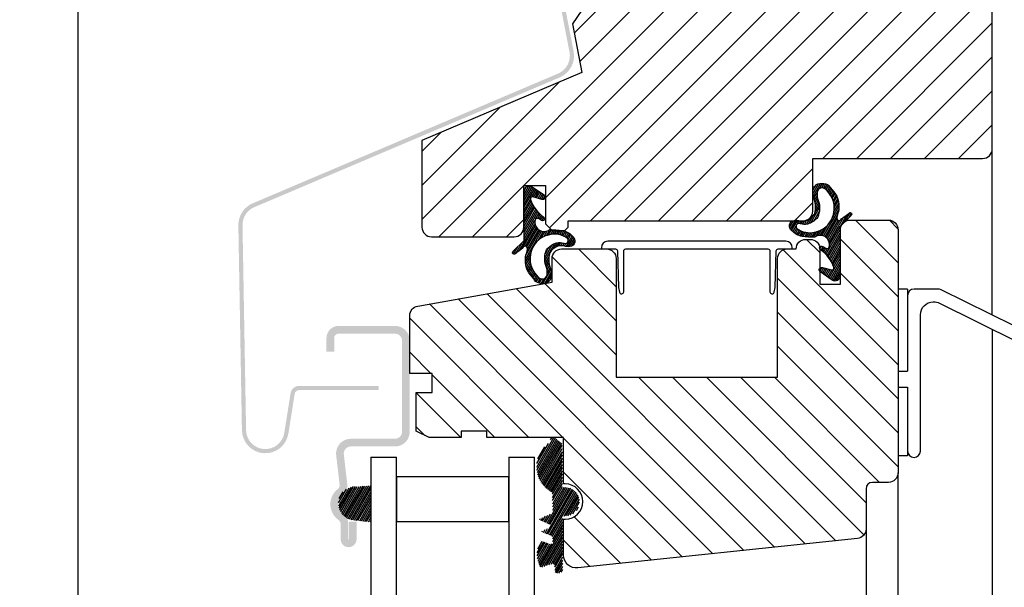
# Model space of a CAD drawing. Units: millimetres. Extents: x 110 to 2090, y 20 to 1465.
# Drawn here: x 556 to 710, y 566 to 655 of the extents above; entities that cross this region are included whole.
import ezdxf

# ---------------------------------------------------------------- set-up
doc = ezdxf.new("R2010")
doc.units = ezdxf.units.MM
doc.header["$LTSCALE"] = 50
doc.header["$MEASUREMENT"] = 0
doc.layers.get('0').update_dxf_attribs({"linetype": 'CONTINUOUS'})
for name, color, linetype in [('VELUX_FLASHING', 1, 'CONTINUOUS'), ('VELUX_GASKET', 1, 'CONTINUOUS'), ('VELUX_HATCH', 250, 'CONTINUOUS'), ('VELUX_INFO', 7, 'CONTINUOUS'), ('VELUX_ROOFWINDOW', 1, 'CONTINUOUS'), ('VELUX_RUDE_59', 1, 'CONTINUOUS')]:
    doc.layers.add(name, color=color, linetype=linetype)
pattern_1 = [(59.99999999999999, (0, 0), (-0.2165063509461096, 0.125), [])]

# ---------------------------------------------------------------- blocks, each defined once
blk = doc.blocks.new('V22VFE_A-A')
at = {"layer": 'VELUX_FLASHING'}
h = blk.add_hatch(color=1, dxfattribs=at)
edge = h.paths.add_edge_path()
edge.add_arc((-22.62442216750571, -7.223154753949643), 3.650000000000547, 11.00000000000449, 111.00000000000401, ccw=False)
edge.add_line((-19.04148294792117, -6.526701920824848), (-10.57536761611641, -50.08108955073692))
edge.add_arc((-14.15830683569982, -50.77754238386149), 3.649999999999523, -66.99999999999011, 11.000000000008015, ccw=False)
edge.add_line((-12.73213821671357, -54.13738509896245), (-60.4194600371427, -74.37945226421687))
edge.add_arc((-59.24726665167691, -77.14096682457046), 2.999999999995771, 112.9999999999921, 180.9999999999945)
edge.add_line((-62.2468097371418, -77.19332404388194), (-61.68912041268572, -109.1433240438822))
edge.add_arc((-58.68957732721651, -109.0909668245703), 3.000000000000043, 181.000000000004, 350.9999999999973)
edge.add_line((-55.72651230543102, -109.560270219691), (-54.74761886805732, -103.3797802967659))
edge.add_arc((-53.41423960825364, -103.5909668245707), 1.350000000000313, 89.99999999998067, 170.9999999999818, ccw=False)
edge.add_line((-53.41423960825318, -102.2409668245704), (-41.01209608807744, -102.2409668245704))
edge.add_line((-41.01209608807744, -102.2409668245704), (-41.01209608807744, -102.89096682457))
edge.add_line((-41.01209608807744, -102.89096682457), (-53.41423960825318, -102.89096682457))
edge.add_arc((-53.41423960825318, -103.5909668245698), 0.6999999999998181, 90, 171.0000000000092)
edge.add_line((-54.1056214466696, -103.4814626990418), (-55.0845148840433, -109.6619526219673))
edge.add_arc((-58.68957732721549, -109.09096682457), 3.650000000000002, 181.0000000000007, 350.99999999999324, ccw=False)
edge.add_line((-62.33902141453632, -109.1546681080662), (-62.8967107389924, -77.20466810806636))
edge.add_arc((-59.24726665167645, -77.14096682457), 3.649999999995119, 113.00000000000239, 181.0000000000056, ccw=False)
edge.add_line((-60.67343527066055, -73.78112410947313), (-12.98611345023141, -53.53905694421871))
edge.add_arc((-14.15830683569982, -50.77754238386194), 2.999999999999723, 293.0000000000143, 371.0000000000135)
edge.add_line((-11.21342528535729, -50.20511539773167), (-19.67954061716387, -6.650727767819603))
edge.add_arc((-22.6244221675064, -7.223154753948961), 2.999999999999472, 10.99999999999437, 110.9999999999938)
edge.add_line((-23.69952601614182, -4.422413474457585), (-29.62776172439931, -6.69804995407037))
edge.add_line((-29.62776172439931, -6.69804995407037), (-29.86070089160398, -6.091222676846769))
edge.add_line((-29.86070089160398, -6.091222676846769), (-23.93246518334649, -3.815586197234438))
h = blk.add_hatch(color=1, dxfattribs=at)
edge = h.paths.add_edge_path()
edge.add_line((-45.64308104284441, -126.1372392804927), (-45.64308104284441, -123.3872392804927))
edge.add_line((-45.64308104284441, -123.3872392804927), (-44.44308104284369, -123.3872392804927))
edge.add_line((-44.44308104284369, -123.3872392804927), (-44.44308104284369, -126.1372392804927))
edge.add_arc((-45.69308104284369, -126.1372392804927), 1.25, -180, 0, ccw=False)
edge.add_line((-46.94308104284369, -126.1372392804927), (-46.94308104284369, -123.7335485228381))
edge.add_arc((-47.64308104284294, -123.7335485228376), 0.6999999999992497, 359.9999999999534, 415.4192215704807)
edge.add_arc((-45.54308104284303, -120.6872392804927), 3.000000000000089, 127.37770837767599, 235.4192215705286, ccw=False)
edge.add_arc((-47.78922789595788, -117.7470310711577), 0.6999999999996748, 307.3777083777352, 366.6000000000596)
edge.add_line((-47.09386696003799, -117.666575065812), (-47.62783840372481, -113.0515947266257))
edge.add_arc((-45.3430810428448, -112.7872392804919), 2.299999999999136, 90.00000000000853, 186.6000000000099, ccw=False)
edge.add_line((-45.34308104284514, -110.4872392804926), (-38.44308104284369, -110.4872392804926))
edge.add_arc((-38.44308104284369, -109.3872392804923), 1.100000000000364, 270, 360)
edge.add_line((-37.34308104284332, -109.3872392804923), (-37.34308104284332, -95.18723928049292))
edge.add_arc((-38.44308104284369, -95.18723928049292), 1.100000000000364, 0, 90)
edge.add_line((-38.44308104284369, -94.08723928049255), (-47.24308104284478, -94.08723928049255))
edge.add_arc((-47.24308104284432, -94.78723928049192), 0.6999999999993634, 90.00000000003722, 180.0000000000372)
edge.add_line((-47.94308104284369, -94.78723928049237), (-47.94308104284369, -96.88723928049274))
edge.add_line((-47.94308104284369, -96.88723928049274), (-49.14308104284441, -96.88723928049274))
edge.add_line((-49.14308104284441, -96.88723928049274), (-49.14308104284441, -94.78723928049283))
edge.add_arc((-47.24308104284455, -94.7872392804926), 1.899999999999864, 90.00000000000688, 180.0000000000068, ccw=False)
edge.add_line((-47.24308104284478, -92.88723928049274), (-38.44308104284369, -92.88723928049274))
edge.add_arc((-38.44308104284414, -95.18723928049246), 2.299999999999727, -1.1425527191022411e-11, 89.99999999998869, ccw=False)
edge.add_line((-36.14308104284441, -95.18723928049292), (-36.14308104284441, -109.3872392804923))
edge.add_arc((-38.44308104284437, -109.387239280493), 2.299999999999955, -89.999999999983, 1.6996182239381596e-11, ccw=False)
edge.add_line((-38.44308104284369, -111.6872392804929), (-45.34308104284514, -111.6872392804929))
edge.add_arc((-45.34308104284491, -112.7872392804924), 1.099999999999341, 90.00000000001184, 186.6000000000156)
edge.add_line((-46.43579108500467, -112.9136701460346), (-45.90181964131784, -117.5286504852205))
edge.add_arc((-47.78922789595867, -117.747031071157), 1.900000000000087, -52.62229162232279, 6.600000000002183, ccw=False)
edge.add_arc((-45.54308104284405, -120.6872392804925), 1.799999999999961, 127.3777083776833, 235.4192215705376)
edge.add_arc((-47.64308104284305, -123.733548522839), 1.900000000000106, 2.3987922759260982e-11, 55.419221570552224, ccw=False)
edge.add_line((-45.74308104284296, -123.7335485228381), (-45.74308104284296, -126.1372392804927))
edge.add_arc((-45.69308104284369, -126.1372392804927), 0.0499999999992724, 180, 360)
at = {"layer": 'VELUX_GASKET'}
h = blk.add_hatch(dxfattribs=at)
h.set_pattern_fill('ANSI31', color=1, scale=2, angle=15, style=0)
h.set_pattern_definition(pattern_1)
h.paths.add_polyline_path([(31.0363106210491, -77.36161812537954), (31.25156491360142, -77.1482867644439, -0.1382558032725691), (31.82970939737083, -76.57530701998665), (32.73096943374003, -75.68209821176367, 1.193250392669782), (32.35381829732273, -75.34012112405446), (31.20720060317308, -76.19449381555512, -1.091993608952727), (30.52364067467715, -75.98099607162739, -0.06572385171833849), (30.76378088090292, -75.10959242020326, 0.1482052023893725), (30.49133334795782, -72.67405072246297, 0.05220859953671492), (29.5369843315093, -71.38239179031858, 0.196790636536503), (28.80133954700085, -70.74649775092335, 0.1296807966762107), (27.5347506928817, -70.7458078084177, 0.1732101618531947), (26.93240437775876, -71.32277668434551, 0.07997935611872221), (26.75691895715704, -72.12804674150934), (26.75691895715704, -72.41282605413717, 0.01760115853793853), (26.77334656176072, -72.59456476313643, -0.1979741320877737), (27.00274851379115, -75.44707349787716, -0.3354369055958632), (24.77128043946349, -76.51669696582202, 0.01228518529781768), (24.67941269482468, -76.48723928049264), (23.65165908130744, -76.48723928049264, 0.567417776589987), (23.45061561750504, -78.01872089557025, 0.1684829238532379), (25.09006189586185, -78.92903893021904, 0.03565638763235793), (27.04828963061663, -79.06558644447284, -0.6939355872760112), (29.33187740060454, -80.56484675932718, -0.471436178286961), (28.80491419848499, -80.77547559251855), (28.30345157552301, -80.50098938503345, 0.4957214872416645), (27.83746934735365, -80.64646855535294, -0.04032463507176936), (27.85691895715559, -80.88723928049274), (27.85691895715559, -80.89849599558255, 0.1137546449019955), (27.94861827911073, -81.00130918034687, -0.1606492272656007), (30.03798931356046, -83.7665928759444, -0.6183574725575771), (29.67965395610003, -84.1662430368463), (28.25674750836765, -83.77872654225837, 0.2899949759473492), (27.85691895715559, -83.86530061895465), (27.85691895715559, -84.41012392066011, 0.005520955193780095), (27.86299971060657, -84.41598142421788), (29.78699948208737, -85.75281003724842, 0.5921489353624753), (31.03191140173953, -85.10592977233375)])
h.paths.add_polyline_path([(28.56645123522864, -77.61296426530573, -0.1077328867625325), (27.05316891358566, -78.27216561622325, -0.1151025157020141), (25.65257683108094, -78.28277992783306, -0.1349379992421677), (24.22479763985804, -77.63183627185153, -0.7909741687188592), (24.80823369377827, -76.9561419697433, 0.1506044115521358), (25.90917869628789, -77.00489523733177, 0.1787738074693755), (27.51550304151716, -75.91867960210479, 0.1822014628966959), (27.66804916226737, -73.46891795346788, -0.1274986472475596), (27.40957994621294, -72.15738689501404, -0.3155130210762391), (27.96628336243624, -71.40226391662857, -0.2764556824155645), (28.82122097882851, -71.64072306756512, -0.08361558639878929), (29.77349321516328, -72.99877492386271, -0.1475634623826866), (30.05413462349295, -75.08840590172144, -0.1203353062736864), (29.42159195948079, -76.72420508634538, -0.08446990464099265)], flags=16)
h.paths.add_polyline_path([(-12.35800597254855, -78.009742732297, 0.003037147561884294), (-12.52390105082011, -77.98723928049264), (-13.94308104284367, -77.98723928049264), (-14.05508537202813, -77.87523495130819, 0.00473782838403701), (-14.31623370730336, -77.87319521804318, -0.6939355872760222), (-16.59982147729124, -76.37393490318878, -0.4714361782869163), (-16.07285827517148, -76.1633060699977), (-15.57139565220973, -76.4377922774828, 1.000945289031719), (-15.21656235579675, -75.93747248216972, -0.16064922726563), (-17.3059333902472, -73.17218878657181, -0.6183574725567559), (-16.94759803278717, -72.77253862566977), (-15.52469158505414, -73.16005512025765, 0.8157997598293698), (-15.13094378729329, -72.52280023829815), (-17.05494355877386, -71.18597162526783, 0.5921489353624753), (-18.29985547842603, -71.8328518901825), (-18.30425469773558, -79.5771635371367), (-19.99891351042675, -81.25668345075258, 1.193250392669785), (-19.62176237400922, -81.59866053846179), (-18.4751446798598, -80.74428784696113, -1.091993608952728), (-17.79158475136387, -80.95778559088863, -0.06572385171833738), (-18.03172495758941, -81.82918924231298, 0.1482052023893725), (-17.75927742464432, -84.26473094005327, 0.05220859953671433), (-16.80492840819603, -85.55638987219741, 0.196790636536446), (-16.06928362368765, -86.19228391159258, 0.1296807966762309), (-14.8026947695683, -86.1929738540986, 0.1732101618532171), (-14.20034845444548, -85.61600497817052, 0.125535934368707), (-14.04129063844743, -84.34421689937983, -0.1979741320877697), (-14.27069259047791, -81.49170816463894, -0.3354369055958835), (-12.0392245161499, -80.42208469669426, 0.1181698399902591), (-11.12842126378101, -80.51311637286348, 0.6505517617626457), (-10.71855969419157, -78.92006076694572, 0.1684829238532301)])
h.paths.add_polyline_path([(-15.83439531191522, -79.32581739721057, -0.1077328867625436), (-14.32111299027209, -78.66661604629299, -0.1151025157020115), (-12.9205209077674, -78.65600173468319, -0.1349379992421639), (-11.49274171654477, -79.30694539066471, -0.7909741687188927), (-12.07617777046498, -79.98263969277274, 0.1506044115519538), (-13.17712277297308, -79.93388642518416, 0.1787738074694953), (-14.78344711820386, -81.02010206041119, 0.1822014628966961), (-14.93599323895411, -83.46986370904833, -0.1274986472475805), (-14.67752402289966, -84.78139476750238, -0.3155130210761487), (-15.23422743912286, -85.53651774588742, -0.2764556824153498), (-16.08916505551445, -85.29805859495146, -0.08361558639882466), (-17.04143729184974, -83.94000673865338, -0.1475634623827041), (-17.32207870017941, -81.85037576079463, -0.1203353062737229), (-16.68953603616688, -80.21457657617029, -0.08446990464093736)], flags=16)
h = blk.add_hatch(dxfattribs=at)
h.set_pattern_fill('ANSI31', color=1, scale=2, angle=15, style=0)
h.set_pattern_definition(pattern_1)
h.paths.add_polyline_path([(-12.3392502313485, -111.3806478685082, 0.2503887112731005), (-12.47374657900571, -111.1319457351896), (-13.47555202638892, -110.2872392804928), (-14.15442111538765, -110.2872392804928, 0.05541803716920656), (-14.16141345648487, -110.3531675469716), (-14.15897368085723, -110.8355233965589, -0.3038513776410849), (-14.34327582319281, -111.1138347447376, 0.5596507654043273), (-13.98966096890888, -118.8126186878052, -0.3262996230857192), (-13.84955248196036, -119.0024298194597), (-13.83478401121044, -121.9222303835503, -0.2962134949620915), (-13.95251102659165, -122.1055372803202), (-16.02914462853038, -123.0427283667121), (-14.33231048042114, -123.7879467219103, -0.6494075931974785), (-14.32953806569719, -124.3360669850466), (-15.62500132325421, -124.9207135141054), (-13.99397568654092, -125.6370299857352, -0.2967585312223183), (-13.81461031029952, -125.9107910946673), (-13.81182230811135, -126.5981638337411, -0.3888787318531546), (-14.10929175128365, -126.8735252266132), (-14.24745211037363, -126.8742240473634), (-15.73018490994525, -126.3786114132762, 0.2499409996123556), (-15.71531611741591, -130.5817589060242), (-13.96226771559173, -129.9760088572974), (-13.82410735650171, -129.9753100365468, -0.3888787318531545), (-13.52386762659887, -130.2476481919592), (-13.42883191116573, -131.2740884166327, 0.4142135623729273), (-13.21124501507995, -131.4547979699272), (-12.81294856570014, -131.4179206271345, 0.4142135623731159), (-12.27081990581894, -130.7651599388749), (-12.2679989555512, -125.4673816134364), (-12.28286174149423, -122.5289344636666), (-11.88170059633842, -122.5269053741766, 1), (-11.90446148935291, -118.026962936572), (-12.30562263450895, -118.0289920260628)])
h = blk.add_hatch(dxfattribs=at)
h.set_pattern_fill('ANSI31', color=1, scale=2, angle=15, style=0)
h.set_pattern_definition(pattern_1)
h.paths.add_polyline_path([(-42.20308097024597, -117.8035205283495), (-44.94968817984643, -117.9485794118922, 0.8101712492706099), (-45.37814450492176, -123.1036898317262), (-42.20308097024558, -123.4676147334474)])
at = {"layer": 'VELUX_HATCH'}
h = blk.add_hatch(dxfattribs=at)
h.set_pattern_fill('ANSI31', color=1, scale=30, style=0)
h.set_pattern_definition([(45, (386.356919175312, -1194.287239263309), (-2.651650429449553, 2.651650429449553), [])])
edge = h.paths.add_edge_path()
edge.add_arc((25.25691895715704, -74.98723928049264), 1.5, 270, 360)
edge.add_line((26.75691895715704, -74.98723928049264), (26.75691895715704, -66.78723928049283))
edge.add_line((26.75691895715704, -66.78723928049283), (53.25691895491423, -66.78723928049283))
edge.add_arc((53.25691895491445, -65.28723927825024), 1.500000002242587, 269.9999999999914, 359.9999999999913)
edge.add_line((54.75691895715704, -65.28723927825047), (54.75691895715704, -17.38723928049274))
edge.add_arc((53.25691895715704, -17.38723928049274), 1.5, 0, 90)
edge.add_line((53.25691895715704, -15.88723928049274), (46.75691895715704, -15.88723928049274))
edge.add_line((46.75691895715704, -15.88723928049274), (42.75324638022744, -4.887239280492736))
edge.add_line((42.75324638022744, -4.887239280492736), (42.25324638022744, -4.887239280492736))
edge.add_arc((42.25324638022767, -6.387239280492508), 1.499999999999773, 90.00000000000867, 176.9761063363309)
edge.add_line((40.75533494630167, -6.308110675593866), (39.45691895715595, -30.88723928049274))
edge.add_line((39.45691895715595, -30.88723928049274), (36.75063211360089, -40.98723928049264))
edge.add_line((36.75063211360089, -40.98723928049264), (33.95063211360161, -40.98723928049264))
edge.add_line((33.95063211360161, -40.98723928049264), (2.773717577362049, -22.98723928049264))
edge.add_line((2.773717577362049, -22.98723928049264), (-12.49426107749582, -22.98723928049264))
edge.add_line((-12.49426107749582, -22.98723928049264), (-14.74308104284296, -25.23605924584115))
edge.add_line((-14.74308104284296, -25.23605924584115), (-12.57551122045675, -36.38723928049274))
edge.add_line((-12.57551122045675, -36.38723928049274), (-6.947817562098635, -40.18316658323272))
edge.add_line((-6.947817562098635, -40.18316658323272), (-10.74374486483953, -45.81086024158901))
edge.add_line((-10.74374486483953, -45.81086024158901), (-9.271045965111398, -53.38723928049274))
edge.add_line((-9.271045965111398, -53.38723928049274), (-34.24308104284296, -63.98723928049264))
edge.add_line((-34.24308104284296, -63.98723928049264), (-34.24308104284296, -77.48723928049264))
edge.add_arc((-32.74308104284296, -77.48723928049264), 1.5, 180, 270)
edge.add_line((-32.74308104284296, -78.98723928049264), (-19.84308104284332, -78.98723928049264))
edge.add_arc((-19.84308104284332, -77.48723928049264), 1.5, 270, 360)
edge.add_line((-18.34308104284332, -77.48723928049264), (-18.34308104284332, -70.98723928049264))
edge.add_line((-18.34308104284332, -70.98723928049264), (-14.94308104284369, -70.98723928049264))
edge.add_line((-14.94308104284369, -70.98723928049264), (-14.94308104284369, -76.98723928049264))
edge.add_line((-14.94308104284369, -76.98723928049264), (-13.94308104284369, -77.98723928049264))
edge.add_line((-13.94308104284369, -77.98723928049264), (-11.94308104284369, -77.98723928049264))
edge.add_line((-11.94308104284369, -77.98723928049264), (-11.44308104284369, -77.48723928049264))
edge.add_line((-11.44308104284369, -77.48723928049264), (-11.44308104284369, -76.48723928049264))
edge.add_line((-11.44308104284369, -76.48723928049264), (25.25691895715704, -76.48723928049264))
h = blk.add_hatch(dxfattribs=at)
h.set_pattern_fill('ANSI31', color=1, scale=30, angle=90, style=0)
h.set_pattern_definition([(135, (0, 0), (-2.651650429449553, -2.651650429449553), [])])
edge = h.paths.add_edge_path()
edge.add_line((-12.14308104284441, -128.6269341553742), (-12.14308104284441, -123.0269341553743))
edge.add_line((-12.14308104284441, -123.0269341553743), (-11.89308104284441, -123.0269341553743))
edge.add_arc((-11.89308104284441, -120.2769341553743), 2.75, 270, 450)
edge.add_line((-11.89308104284441, -117.5269341553743), (-12.14308104284441, -117.5269341553743))
edge.add_line((-12.14308104284441, -117.5269341553743), (-12.14308104284441, -110.2872392804928))
edge.add_line((-12.14308104284441, -110.2872392804928), (-24.14308104284441, -110.2872392804928))
edge.add_line((-24.14308104284441, -110.2872392804928), (-24.14308104284441, -109.2872392804928))
edge.add_line((-24.14308104284441, -109.2872392804928), (-28.14308104284441, -109.2872392804928))
edge.add_line((-28.14308104284441, -109.2872392804928), (-28.14308104284441, -110.2872392804928))
edge.add_line((-28.14308104284441, -110.2872392804928), (-33.14308104284441, -110.2872392804928))
edge.add_line((-33.14308104284441, -110.2872392804928), (-35.14308104284441, -109.2872392804928))
edge.add_line((-35.14308104284441, -109.2872392804928), (-35.14308104284441, -103.2872392804928))
edge.add_line((-35.14308104284441, -103.2872392804928), (-32.63954792321761, -103.2872392804928))
edge.add_line((-32.63954792321761, -103.2872392804928), (-32.63954792321761, -100.2872392804928))
edge.add_line((-32.63954792321761, -100.2872392804928), (-36.14308104284441, -100.2872392804928))
edge.add_line((-36.14308104284441, -100.2872392804928), (-36.14308104284441, -91.2603476989865))
edge.add_arc((-34.64308104284418, -91.26034769898658), 1.500000000000234, 99.99999999999511, 179.9999999999967, ccw=False)
edge.add_line((-34.90355330934449, -89.78313606946801), (-13.94308104284369, -86.08723928049255))
edge.add_line((-13.94308104284369, -86.08723928049255), (-13.94308104284369, -82.38723928049228))
edge.add_arc((-12.44308104284369, -82.38723928049228), 1.5, 90, 180, ccw=False)
edge.add_line((-12.44308104284369, -80.88723928049228), (-5.442643566842662, -80.88723928049228))
edge.add_arc((-5.442643566842662, -82.38723928049228), 1.5, 0, 90, ccw=False)
edge.add_line((-3.942643566842662, -82.38723928049228), (-3.942643566842662, -100.8872392804923))
edge.add_line((-3.942643566842662, -100.8872392804923), (21.25735643315807, -100.8872392804923))
edge.add_line((21.25735643315807, -100.8872392804923), (21.25735643315807, -82.38723928049274))
edge.add_arc((22.75735643315807, -82.38723928049274), 1.5, 90, 180, ccw=False)
edge.add_line((22.75735643315807, -80.88723928049274), (24.1573564331577, -80.88723928049274))
edge.add_arc((25.6573564331577, -80.88723928049274), 1.5, 90, 180, ccw=False)
edge.add_line((25.6573564331577, -79.38723928049274), (26.35691895715559, -79.38723928049274))
edge.add_arc((26.35691895715559, -80.88723928049274), 1.5, 0, 90, ccw=False)
edge.add_line((27.85691895715559, -80.88723928049274), (27.85691895715559, -86.38723928049274))
edge.add_line((27.85691895715559, -86.38723928049274), (31.05691895715631, -86.38723928049274))
edge.add_line((31.05691895715631, -86.38723928049274), (31.05691895715631, -77.88723928049274))
edge.add_arc((32.55691895715631, -77.88723928049274), 1.5, 90, 180, ccw=False)
edge.add_line((32.55691895715631, -76.38723928049274), (38.55691895715631, -76.38723928049274))
edge.add_arc((38.55691895715631, -77.88723928049274), 1.5, 0, 90, ccw=False)
edge.add_line((40.05691895715631, -77.88723928049274), (40.05691895715631, -115.7872392804924))
edge.add_arc((38.55691895715631, -115.7872392804924), 1.5, -90, 0, ccw=False)
edge.add_line((38.55691895715631, -117.2872392804924), (36.05691895715631, -117.2872392804924))
edge.add_arc((36.05691895715631, -118.2872392804924), 1, 90, 180)
edge.add_line((35.05691895715631, -118.2872392804924), (35.05691895715631, -124.536633214046))
edge.add_arc((33.55691895715633, -124.5366332140456), 1.499999999999979, 275.9999999999814, 359.9999999999864, ccw=False)
edge.add_line((33.71371165205733, -126.0284160570981), (-9.93402411630791, -130.6159779461108))
edge.add_arc((-10.14308104284373, -128.6269341553736), 2.000000000000688, 180.0000000000179, 276.00000000001285, ccw=False)
at = {"layer": 'VELUX_ROOFWINDOW', "color": 1}
for points in [[(-6.947817562098635, -40.18316658323272), (-10.74374486483953, -45.81086024158901), (-9.271045965111398, -53.38723928049274), (-34.24308104284296, -63.98723928049264), (-34.24308104284296, -77.48723928049264, 0.414213562373095), (-32.74308104284296, -78.98723928049264), (-19.84308104284332, -78.98723928049264, 0.414213562373095), (-18.34308104284332, -77.48723928049264), (-18.34308104284332, -70.98723928049264), (-14.94308104284369, -70.98723928049264), (-14.94308104284369, -76.98723928049264), (-13.94308104284369, -77.98723928049264), (-11.94308104284369, -77.98723928049264), (-11.44308104284369, -77.48723928049264), (-11.44308104284369, -76.48723928049264), (25.25691895715704, -76.48723928049264, 0.414213562373095), (26.75691895715704, -74.98723928049264), (26.75691895715704, -66.78723928049283), (53.25691895491423, -66.78723928049283, 0.414213562373095), (54.75691895715704, -65.28723927825047), (54.75691895715704, -17.38723928049274, 0.414213562373095)], [(30.03798931356187, -83.7665928759485, 0.1606492272658464), (27.94861827910995, -81.00130918034631, -1.000945289023122), (28.30345157552301, -80.50098938503345), (28.80491419848499, -80.77547559251855, 0.4714361782869275), (29.33187740060453, -80.56484675932722, 0.6939355872760197), (27.04828963061664, -79.06558644447284, -0.03565638763236068), (25.09006189586171, -78.92903893021901, -0.1684829238532248), (23.45061561750504, -78.01872089557025, -0.650551761762566), (23.86047718709415, -76.42566528965278, -0.1181698399902846), (24.77128043946345, -76.516696965822, 0.3354369055958735), (27.00274851379118, -75.44707349787711, 0.1979741320877718), (26.77334656176072, -72.59456476313642, -0.1255359343687055), (26.93240437775876, -71.32277668434551, -0.1732101618532041), (27.53475069288174, -70.74580780841768, -0.1296807966762118), (28.80133954700091, -70.74649775092337, -0.1967906365364948), (29.5369843315093, -71.3823917903186, -0.05220859953671536), (30.49133334795783, -72.674050722463, -0.1482052023893724), (30.76378088090291, -75.10959242020328, 0.06572385171833525), (30.52364067467715, -75.98099607162737, 1.091993608952712), (31.20720060317308, -76.19449381555512), (32.35381829732273, -75.34012112405446, -1.193250392669782), (32.73096943374003, -75.68209821176367), (31.0363106210491, -77.36161812537955), (31.03191140173953, -85.10592977233375, -0.5921489353624751), (29.78699948208737, -85.75281003724842), (27.86299971060657, -84.41598142421788, -0.8157997598293701), (28.25674750836765, -83.77872654225837), (29.6807385325294, -84.16653841203185, 0.6170632912716801), (30.03798931359825, -83.76659287603991, -0.02471071145553309)], [(-17.30593339024858, -73.17218878656774, 0.1606492272658464), (-15.21656235579644, -75.93747248216994, -1.000945289023122), (-15.57139565220973, -76.4377922774828), (-16.07285827517148, -76.1633060699977, 0.4714361782869275), (-16.59982147729124, -76.3739349031888, 0.6939355872760197), (-14.31623370730335, -77.87319521804318, -0.03565638763236068), (-12.35800597254843, -78.00974273229701, -0.1684829238532248), (-10.71855969419153, -78.92006076694577, -0.650551761762566), (-11.12842126378087, -80.51311637286346, -0.1181698399902846), (-12.03922451614994, -80.42208469669424, 0.3354369055958735), (-14.27069259047789, -81.49170816463891, 0.1979741320877718), (-14.04129063844744, -84.34421689937983, -0.1255359343687055), (-14.20034845444547, -85.61600497817051, -0.1732101618532041), (-14.80269476956823, -86.19297385409857, -0.1296807966762118), (-16.0692836236874, -86.19228391159265, -0.1967906365364948), (-16.80492840819602, -85.55638987219743, -0.05220859953671536), (-17.75927742464432, -84.26473094005325, -0.1482052023893724), (-18.0317249575894, -81.82918924231296, 0.06572385171833525), (-17.79158475136387, -80.95778559088865, 1.091993608952712), (-18.4751446798598, -80.74428784696113), (-19.62176237400922, -81.59866053846179, -1.193250392669782), (-19.99891351042675, -81.25668345075258), (-18.30425469773559, -79.5771635371367), (-18.29985547842603, -71.8328518901825, -0.5921489353624751), (-17.05494355877386, -71.18597162526783), (-15.13094378729329, -72.52280023829815, -0.8157997598293701), (-15.52469158505414, -73.16005512025765), (-16.94868260921589, -72.7722432504844, 0.6170632912716801), (-17.30593339028496, -73.17218878647634, -0.02471071145553309)], [(29.77349321516317, -72.99877492386247, 0.08361558639879406), (28.82122097882825, -71.64072306756486, 0.2764556824154893), (27.96628336243612, -71.40226391662861, 0.3155130210761563), (27.40957994621294, -72.15738689501393, 0.1274986472475721), (27.66804916226738, -73.4689179534679, -0.1822014628966972), (27.51550304151715, -75.91867960210482, -0.1787738074694167), (25.90917869628743, -77.00489523733188, -0.1506044115520778), (24.80823369377822, -76.95614196974327, 0.7909741687188107), (24.22479763985802, -77.63183627185151, 0.1349379992421731), (25.65257683108098, -78.28277992783308, 0.1151025157019799), (27.0531689135853, -78.27216561622333, 0.107732886762578), (28.5664512352289, -77.61296426530555, 0.08446990464094394), (29.42159195948057, -76.7242050863457, 0.1203353062737056), (30.05413462349293, -75.08840590172156, 0.1475634623827133), (29.77349321516317, -72.99877492386247, -5.646251809624059)], [(-17.04143729184966, -83.94000673865355, 0.08361558639879406), (-16.08916505551474, -85.29805859495116, 0.2764556824154893), (-15.23422743912283, -85.53651774588741, 0.3155130210761563), (-14.67752402289966, -84.78139476750232, 0.1274986472475721), (-14.9359932389541, -83.46986370904835, -0.1822014628966972), (-14.78344711820387, -81.0201020604112, -0.1787738074694167), (-13.17712277297392, -79.93388642518437, -0.1506044115520778), (-12.07617777046494, -79.98263969277275, 0.7909741687188107), (-11.49274171654474, -79.30694539066474, 0.1349379992421731), (-12.92052090776747, -78.65600173468317, 0.1151025157019799), (-14.32111299027179, -78.66661604629292, 0.107732886762578), (-15.83439531191539, -79.3258173972107, 0.08446990464094394), (-16.68953603616706, -80.21457657617054, 0.1203353062737056), (-17.32207870017942, -81.85037576079469, 0.1475634623827133), (-17.04143729184966, -83.94000673865355, -5.646251809624059)]]:
    blk.add_lwpolyline(points, format="xyb", dxfattribs=at)
for points in [[(-12.14308104284441, -128.6269341553742), (-12.14308104284441, -123.0269341553743), (-11.89308104284441, -123.0269341553743, 0.9999999999999999), (-11.89308104284441, -117.5269341553743), (-12.14308104284441, -117.5269341553743), (-12.14308104284441, -110.2872392804928), (-24.14308104284441, -110.2872392804928), (-24.14308104284441, -109.2872392804928), (-28.14308104284441, -109.2872392804928), (-28.14308104284441, -110.2872392804928), (-33.14308104284441, -110.2872392804928), (-35.14308104284441, -109.2872392804928), (-35.14308104284441, -103.2872392804928), (-32.63954792321761, -103.2872392804928), (-32.63954792321761, -100.2872392804928), (-36.14308104284441, -100.2872392804928), (-36.14308104284441, -91.2603476989865, -0.3639702342662097), (-34.90355330934449, -89.78313606946801), (-13.94308104284369, -86.08723928049255), (-13.94308104284369, -82.38723928049228, -0.414213562373095), (-12.44308104284369, -80.88723928049228), (-5.442643566842662, -80.88723928049228, -0.414213562373095), (-3.942643566842662, -82.38723928049228), (-3.942643566842662, -100.8872392804923), (21.25735643315807, -100.8872392804923), (21.25735643315807, -82.38723928049274, -0.414213562373095), (22.75735643315807, -80.88723928049274), (24.1573564331577, -80.88723928049274, -0.414213562373095), (25.6573564331577, -79.38723928049274), (26.35691895715559, -79.38723928049274, -0.414213562373095), (27.85691895715559, -80.88723928049274), (27.85691895715559, -86.38723928049274), (31.05691895715631, -86.38723928049274), (31.05691895715631, -77.88723928049274, -0.414213562373095), (32.55691895715631, -76.38723928049274), (38.55691895715631, -76.38723928049274, -0.414213562373095), (40.05691895715631, -77.88723928049274), (40.05691895715631, -115.7872392804924, -0.414213562373095), (38.55691895715631, -117.2872392804924), (36.05691895715631, -117.2872392804924, 0.414213562373095), (35.05691895715631, -118.2872392804924), (35.05691895715631, -124.536633214046, -0.3838640350354398), (33.71371165205733, -126.0284160570981), (-9.93402411630791, -130.6159779461108, -0.4452286853085111)], [(23.55691895715631, -80.68723928049246, 0.414213562373095), (22.55691895715631, -79.68723928049246), (-5.24308104284296, -79.68723928049246, 0.414213562373095), (-6.24308104284296, -80.68723928049246), (-6.24308104284296, -80.88723928049274), (-4.043081042844051, -80.88723928049274, -0.4040262258351391), (-3.743263794738368, -81.17676943148206), (-3.543849793451727, -86.88723928049274), (-3.416996063644319, -87.60666253209399, 0.9163311740174949), (-2.743081042844778, -87.54770260759403), (-2.74308104284296, -81.18723928049292, -0.414213562373095), (-2.443081042843687, -80.88723928049274), (19.75691895715704, -80.88723928049274, -0.414213562373095), (20.05691895715631, -81.18723928049292), (20.05691895715631, -87.54770260759403, 0.9163311740174951), (20.73083397795767, -87.60666253209399), (20.85768770776326, -86.88723928049274), (21.0571017090499, -81.17676943148206, -0.404026225835139), (21.35691895715559, -80.88723928049274), (23.55691895715631, -80.88723928049274)]]:
    blk.add_lwpolyline(points, format="xyb", close=True, dxfattribs=at)
at = {"layer": 'VELUX_RUDE_59', "color": 1}
for points in [[(-42.20308113058161, -113.3370471143575), (-38.20308113058195, -113.337047114357)], [(-42.20308097024628, -113.3370471143575), (-42.20308097021811, -525.7755596278444), (-38.20308083260008, -525.7755596278441), (-38.20308097025912, -113.337047114357)], [(-20.70308113058223, -113.337047114357), (-16.70308113058252, -113.3370471143575)], [(-20.70308113058223, -113.337047114357), (-20.70308096721168, -525.7755596278429), (-16.70308097021492, -525.7755596262875), (-16.70308113058269, -113.3370471143577)], [(-38.20308113058195, -116.3438595678448), (-38.20308113058189, -123.4270471143576)], [(-20.70308113058218, -123.4270471143576), (-20.70308113058223, -116.3438595678448)]]:
    blk.add_lwpolyline(points, dxfattribs=at)
blk.add_lwpolyline([(-38.20308113058195, -116.3438595678448), (-20.70308113058218, -116.3438595678448), (-20.70308113058223, -123.4270471143576), (-38.20308113058195, -123.4270471143576)], close=True, dxfattribs=at)
blk.add_lwpolyline([(-38.20308113058195, -116.3438595678448), (-20.70308113058218, -116.3438595678448), (-20.70308113058223, -123.4270471143576), (-38.20308113058195, -123.4270471143576)], close=True, dxfattribs=at)

msp = doc.modelspace()

# ---------------------------------------------------------------- linework, layer by layer
at = {"layer": 'VELUX_INFO', "linetype": 'Continuous'}
msp.add_lwpolyline([(150.000000000001, 679.6626272121631), (564.9345988797678, 679.6626272121631), (564.9345988797677, 404.1929681444545), (150.000000000001, 404.1929681444545)], close=True, dxfattribs=at)
at = {"layer": 'VELUX_ROOFWINDOW', "color": 1}
for p, q in [((707.6631772216563, 608.8033780033448), (707.6631772214274, 634.7245545579779)), ((707.6809947271831, 126.7244401061128), (707.6809947229469, 606.5757989192184)), ((692.9809947271832, 177.1244405352952), (692.9809947271832, 584.2157557836435)), ((687.9809947271832, 575.4673175803974), (687.9809947271859, 185.913420699908))]:
    msp.add_line(p, q, dxfattribs=at)
at = {"layer": 'VELUX_ROOFWINDOW'}
for p, q in [((694.4631772214277, 612.852760719507), (692.9631772214277, 612.852760719507)), ((694.4631772214277, 612.852760719507), (694.4631772214277, 600.0527607195071)), ((692.9631772214277, 600.0527607195071), (694.4631772214277, 600.0527607195071)), ((692.9631772214277, 597.5527607195071), (694.4631772214277, 597.5527607195071)), ((694.4631772214277, 597.5527607195071), (694.4631772214277, 586.8527607195072)), ((694.4631772214277, 586.8527607195072), (692.9631772214277, 586.8527607195072))]:
    msp.add_line(p, q, dxfattribs=at)
msp.add_lwpolyline([(694.4631772214277, 587.6027607195072, 0.414213562373095), (695.4631772214277, 586.6027607195072, 0.414213562373095), (696.4631772214277, 587.6027607195072), (696.4631772214277, 608.852760719507, -0.414213562373095), (698.4631772214277, 610.852760719507), (698.7628082277861, 610.852760719507, -0.1151796097814896), (699.2055885402407, 610.7493908522277), (717.7809966903146, 601.5763497904628, 0.1151796097814897), (720.880458877497, 600.852760719507), (724.7523817372885, 600.8527607195073, -0.3592692787883766), (725.7341658276055, 600.0427607195072, -0.05457952001485301), (726.6446720065351, 588.9790105689872, -0.2885731675816954), (723.6857162304293, 584.5484382875948, 0.8092813599884201), (725.1131772214276, 577.8527607195072, 0.3621204710738118), (727.6139401619589, 579.8590373623422, 0.04986922347815329), (728.6631772214274, 590.3527607195072, 0.04782695340187923), (727.6977340082399, 600.4227607195071, 0.3592692787883601), (724.7523817372883, 602.8527607195073), (720.880458877497, 602.852760719507, -0.1151796097814913), (718.6665573152238, 603.369610055904), (699.6725012026684, 612.7493908522277, 0.1151796097814896), (699.2297208902137, 612.8527607195072), (695.4631772214277, 612.852760719507, 0.414213562373095), (694.4631772214277, 611.852760719507)], format="xyb", dxfattribs=at)

# ---------------------------------------------------------------- block references
msp.add_blockref('V22VFE_A-A', (652.9062582642704, 700.0000000000001))

doc.saveas('drawing.dxf')
